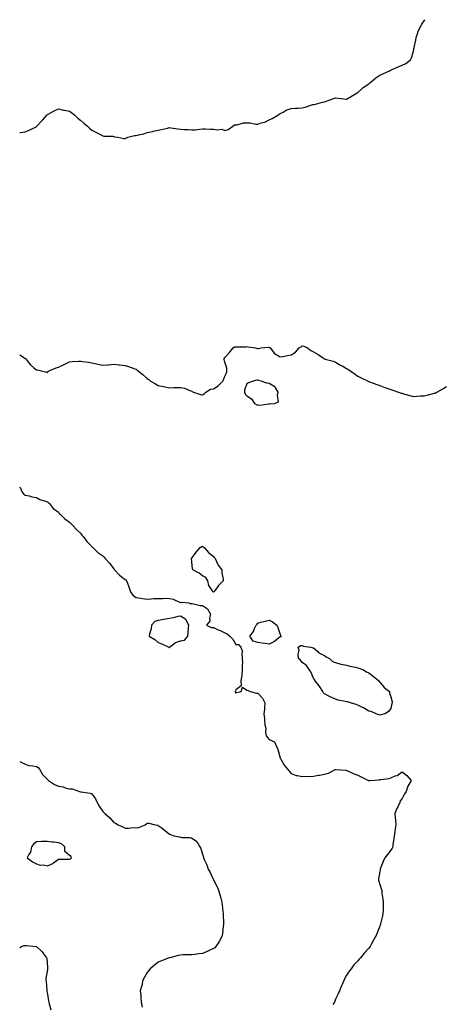
# Model space of a CAD drawing. Units: inches. Extents: x 920963 to 923603, y 7369178 to 7371818.
# Drawn here: x 920963 to 921345, y 7370930 to 7371818 of the extents above; entities that cross this region are included whole.
import ezdxf

# ---------------------------------------------------------------- set-up
doc = ezdxf.new("R2010")
doc.units = ezdxf.units.IN
doc.header["$MEASUREMENT"] = 0
doc.layers.add('Contour_92097369', color=7, linetype='Continuous', true_color=0x11b7f6)

msp = doc.modelspace()

# ---------------------------------------------------------------- linework, layer by layer
at = {"layer": 'Contour_92097369'}
for points in [[(920963, 7371716.31, 3373), (920963.59, 7371716.38, 3373), (920968.05, 7371716.85, 3373), (920971.64, 7371718.33, 3373), (920977.24, 7371721.11, 3373), (920978.05, 7371721.49, 3373), (920978.29, 7371721.68, 3373), (920978.51, 7371721.92, 3373), (920983.12, 7371726.85, 3373), (920983.92, 7371727.79, 3373), (920987.44, 7371731.92, 3373), (920987.74, 7371732.23, 3373), (920988.05, 7371732.49, 3373), (920989.22, 7371733.09, 3373), (920994.16, 7371735.81, 3373), (920998.05, 7371737.47, 3373), (921002.65, 7371736.52, 3373), (921003.59, 7371736.38, 3373), (921008.05, 7371735.55, 3373), (921010.16, 7371734.03, 3373), (921012.84, 7371731.92, 3373), (921015.39, 7371729.27, 3373), (921018.05, 7371726.98, 3373), (921020.77, 7371724.64, 3373), (921024.15, 7371721.92, 3373), (921026.14, 7371720.01, 3373), (921028.05, 7371718.38, 3373), (921032.34, 7371716.21, 3373), (921035.34, 7371714.62, 3373), (921038.05, 7371713.21, 3373), (921039.07, 7371712.94, 3373), (921047.09, 7371712.88, 3373), (921048.05, 7371712.71, 3373), (921048.62, 7371712.49, 3373), (921051.61, 7371711.92, 3373), (921056.84, 7371710.71, 3373), (921058.05, 7371710.89, 3373), (921058.82, 7371711.15, 3373), (921060.72, 7371711.92, 3373), (921066.47, 7371713.5, 3373), (921068.05, 7371713.46, 3373), (921070.23, 7371714.1, 3373), (921074.89, 7371715.09, 3373), (921078.05, 7371716.27, 3373), (921082.79, 7371717.19, 3373), (921083.51, 7371717.38, 3373), (921088.05, 7371718.36, 3373), (921090.91, 7371719.06, 3373), (921096.36, 7371720.23, 3373), (921098.05, 7371720.62, 3373), (921099.54, 7371720.43, 3373), (921105.6, 7371719.47, 3373), (921108.05, 7371719.18, 3373), (921111.08, 7371718.89, 3373), (921115.08, 7371718.95, 3373), (921118.05, 7371718.6, 3373), (921121.36, 7371718.61, 3373), (921125.52, 7371719.39, 3373), (921128.05, 7371719.41, 3373), (921130.53, 7371719.44, 3373), (921135.3, 7371719.16, 3373), (921138.05, 7371719.19, 3373), (921141.36, 7371718.61, 3373), (921145.37, 7371719.24, 3373), (921148.05, 7371718.1, 3373), (921151.13, 7371718.84, 3373), (921155.27, 7371721.92, 3373), (921156.95, 7371723.02, 3373), (921158.05, 7371723.05, 3373), (921159.28, 7371723.15, 3373), (921164.97, 7371724.99, 3373), (921168.05, 7371725.12, 3373), (921171.12, 7371724.98, 3373), (921176.06, 7371723.91, 3373), (921178.05, 7371723.78, 3373), (921180.97, 7371724.84, 3373), (921184.3, 7371725.66, 3373), (921188.05, 7371727.69, 3373), (921190.98, 7371728.98, 3373), (921195.97, 7371731.92, 3373), (921197.13, 7371732.84, 3373), (921198.05, 7371733.29, 3373), (921200.77, 7371734.64, 3373), (921203.63, 7371736.34, 3373), (921208.05, 7371737.82, 3373), (921211.81, 7371738.16, 3373), (921214.22, 7371738.09, 3373), (921218.05, 7371738.37, 3373), (921220.75, 7371739.22, 3373), (921227.61, 7371741.48, 3373), (921228.05, 7371741.62, 3373), (921228.32, 7371741.65, 3373), (921229.84, 7371741.92, 3373), (921236.35, 7371743.62, 3373), (921238.05, 7371743.99, 3373), (921241.29, 7371745.15, 3373), (921243.87, 7371746.1, 3373), (921248.05, 7371747.62, 3373), (921252.92, 7371747.05, 3373), (921253.17, 7371747.04, 3373), (921258.05, 7371746.36, 3373), (921261.62, 7371748.35, 3373), (921267.66, 7371751.92, 3373), (921267.88, 7371752.09, 3373), (921268.05, 7371752.18, 3373), (921271.62, 7371755.49, 3373), (921273.09, 7371756.87, 3373), (921278.05, 7371760.08, 3373), (921278.94, 7371761.03, 3373), (921280.15, 7371761.92, 3373), (921284.48, 7371765.49, 3373), (921288.05, 7371767.89, 3373), (921290.82, 7371769.15, 3373), (921296.87, 7371771.92, 3373), (921297.61, 7371772.36, 3373), (921298.05, 7371772.53, 3373), (921299.12, 7371773, 3373), (921304.47, 7371775.5, 3373), (921308.05, 7371776.89, 3373), (921311.42, 7371778.54, 3373), (921315.54, 7371781.92, 3373), (921316.45, 7371783.52, 3373), (921318.05, 7371788.46, 3373), (921318.76, 7371791.21, 3373), (921318.81, 7371791.92, 3373), (921318.99, 7371792.86, 3373), (921320.45, 7371799.52, 3373), (921320.88, 7371801.92, 3373), (921322.26, 7371806.13, 3373), (921322.52, 7371807.45, 3373), (921324.71, 7371811.92, 3373), (921325.93, 7371814.04, 3373), (921328.05, 7371816.92, 3373), (921328.69, 7371818, 3373)], [(920963, 7371515.85, 3372), (920966.38, 7371513.59, 3372), (920968.05, 7371512.55, 3372), (920968.4, 7371512.27, 3372), (920968.75, 7371511.92, 3372), (920971.09, 7371508.88, 3372), (920972.72, 7371506.59, 3372), (920975.86, 7371504.11, 3372), (920978.05, 7371502.28, 3372), (920978.34, 7371502.21, 3372), (920980.38, 7371501.92, 3372), (920986.38, 7371500.25, 3372), (920988.05, 7371499.9, 3372), (920989.12, 7371500.85, 3372), (920990.69, 7371501.92, 3372), (920996.04, 7371503.93, 3372), (920998.05, 7371504.56, 3372), (921003.05, 7371506.92, 3372), (921008.05, 7371509.35, 3372), (921010.39, 7371509.57, 3372), (921016.1, 7371509.97, 3372), (921018.05, 7371510.15, 3372), (921020.13, 7371509.84, 3372), (921025.17, 7371509.04, 3372), (921028.05, 7371508.63, 3372), (921032.34, 7371507.63, 3372), (921033.5, 7371507.37, 3372), (921038.05, 7371506.32, 3372), (921042.87, 7371506.74, 3372), (921043.19, 7371506.78, 3372), (921048.05, 7371507.15, 3372), (921052.81, 7371506.67, 3372), (921053.36, 7371506.61, 3372), (921058.05, 7371506.12, 3372), (921061.31, 7371505.18, 3372), (921066.96, 7371503.02, 3372), (921068.05, 7371502.65, 3372), (921068.5, 7371502.37, 3372), (921068.95, 7371501.92, 3372), (921074.23, 7371498.1, 3372), (921078.05, 7371494.31, 3372), (921079.48, 7371493.34, 3372), (921081.01, 7371491.92, 3372), (921085.64, 7371489.51, 3372), (921088.05, 7371488.15, 3372), (921092.82, 7371487.16, 3372), (921093.21, 7371487.08, 3372), (921098.05, 7371486.03, 3372), (921102.3, 7371486.17, 3372), (921103.77, 7371486.2, 3372), (921108.05, 7371486.33, 3372), (921111.74, 7371485.61, 3372), (921116.43, 7371483.54, 3372), (921118.05, 7371483.05, 3372), (921118.7, 7371482.57, 3372), (921119.77, 7371481.92, 3372), (921126.15, 7371480.01, 3372), (921128.05, 7371479.77, 3372), (921129.38, 7371480.59, 3372), (921130.96, 7371481.92, 3372), (921135.11, 7371484.86, 3372), (921138.05, 7371485.18, 3372), (921142.16, 7371487.82, 3372), (921146.45, 7371491.92, 3372), (921146.81, 7371493.16, 3372), (921148.05, 7371496.45, 3372), (921149.93, 7371500.03, 3372), (921149.98, 7371501.92, 3372), (921149.92, 7371503.79, 3372), (921148.05, 7371509.2, 3372), (921147.52, 7371511.39, 3372), (921147.5, 7371511.92, 3372), (921147.55, 7371512.42, 3372), (921148.05, 7371513.27, 3372), (921152.25, 7371517.72, 3372), (921155.72, 7371521.92, 3372), (921156.95, 7371523.02, 3372), (921158.05, 7371522.85, 3372), (921159.2, 7371523.07, 3372), (921167.1, 7371522.87, 3372), (921168.05, 7371523.17, 3372), (921169.06, 7371522.93, 3372), (921175.74, 7371521.92, 3372), (921177.67, 7371521.54, 3372), (921178.05, 7371521.47, 3372), (921178.56, 7371521.41, 3372), (921180.89, 7371521.92, 3372), (921187.48, 7371522.49, 3372), (921188.05, 7371522.42, 3372), (921188.39, 7371522.26, 3372), (921189.15, 7371521.92, 3372), (921192.96, 7371517.01, 3372), (921193.03, 7371516.9, 3372), (921193.09, 7371516.87, 3372), (921198.05, 7371513.95, 3372), (921200.5, 7371514.36, 3372), (921204.71, 7371515.26, 3372), (921208.05, 7371515.79, 3372), (921211.95, 7371518.02, 3372), (921215.22, 7371521.92, 3372), (921217.01, 7371522.96, 3372), (921218.05, 7371523.7, 3372), (921219.54, 7371523.41, 3372), (921222.84, 7371521.92, 3372), (921225.65, 7371519.52, 3372), (921228.05, 7371518.38, 3372), (921232.29, 7371516.16, 3372), (921237.16, 7371512.81, 3372), (921238.05, 7371512.23, 3372), (921238.23, 7371512.1, 3372), (921238.67, 7371511.92, 3372), (921245.99, 7371509.87, 3372), (921248.05, 7371509.04, 3372), (921252.65, 7371506.53, 3372), (921254.51, 7371505.46, 3372), (921258.05, 7371503.45, 3372), (921259.05, 7371502.92, 3372), (921260.52, 7371501.92, 3372), (921264.91, 7371498.78, 3372), (921268.05, 7371496.53, 3372), (921271.18, 7371495.06, 3372), (921277.38, 7371491.92, 3372), (921277.81, 7371491.68, 3372), (921278.05, 7371491.56, 3372), (921278.62, 7371491.35, 3372), (921285.17, 7371489.05, 3372), (921288.05, 7371487.98, 3372), (921292.46, 7371486.33, 3372), (921294.2, 7371485.77, 3372), (921298.05, 7371484.45, 3372), (921299.86, 7371483.73, 3372), (921304.93, 7371481.92, 3372), (921307.31, 7371481.18, 3372), (921308.05, 7371480.99, 3372), (921309.33, 7371480.63, 3372), (921315.18, 7371479.05, 3372), (921318.05, 7371478.25, 3372), (921321.53, 7371478.44, 3372), (921324.78, 7371478.65, 3372), (921328.05, 7371478.82, 3372), (921330.64, 7371479.33, 3372), (921337.37, 7371481.24, 3372), (921338.05, 7371481.39, 3372), (921338.46, 7371481.51, 3372), (921339.44, 7371481.92, 3372), (921344.97, 7371485, 3372), (921348.05, 7371487.19, 3372)], [(920963, 7371396.66, 3371), (920965.13, 7371391.92, 3371), (920966.43, 7371390.3, 3371), (920968.05, 7371389.14, 3371), (920971.48, 7371388.49, 3371), (920973.87, 7371387.74, 3371), (920978.05, 7371387.07, 3371), (920981.32, 7371385.19, 3371), (920986.16, 7371383.81, 3371), (920988.05, 7371383.06, 3371), (920988.61, 7371382.48, 3371), (920989.46, 7371381.92, 3371), (920993.11, 7371376.98, 3371), (920998.05, 7371373.74, 3371), (920998.75, 7371372.62, 3371), (920999.42, 7371371.92, 3371), (921003.78, 7371367.65, 3371), (921008.05, 7371364.85, 3371), (921009.47, 7371363.33, 3371), (921011.08, 7371361.92, 3371), (921014.21, 7371358.08, 3371), (921018.05, 7371354.59, 3371), (921019.17, 7371353.04, 3371), (921020.14, 7371351.92, 3371), (921023.55, 7371347.42, 3371), (921028.05, 7371342.77, 3371), (921028.48, 7371342.35, 3371), (921029.01, 7371341.92, 3371), (921033.67, 7371337.53, 3371), (921038.05, 7371334.41, 3371), (921039.27, 7371333.14, 3371), (921040.22, 7371331.92, 3371), (921044.02, 7371327.89, 3371), (921048.05, 7371322.82, 3371), (921048.4, 7371322.27, 3371), (921048.52, 7371321.92, 3371), (921053.13, 7371317, 3371), (921058.05, 7371312.98, 3371), (921058.76, 7371312.63, 3371), (921059.44, 7371311.92, 3371), (921060.21, 7371309.76, 3371), (921061.75, 7371305.62, 3371), (921063.01, 7371301.92, 3371), (921065.09, 7371298.96, 3371), (921068.05, 7371296.73, 3371), (921072.35, 7371296.22, 3371), (921073.96, 7371296.01, 3371), (921078.05, 7371295.48, 3371), (921081.65, 7371295.52, 3371), (921083.96, 7371296.01, 3371), (921088.05, 7371296.05, 3371), (921092.1, 7371295.97, 3371), (921093.84, 7371296.14, 3371), (921098.05, 7371296.07, 3371), (921101.44, 7371295.31, 3371), (921107.27, 7371292.7, 3371), (921108.05, 7371292.44, 3371), (921108.66, 7371292.52, 3371), (921115.5, 7371291.92, 3371), (921117.39, 7371291.26, 3371), (921118.05, 7371291.34, 3371), (921118.69, 7371291.28, 3371), (921125.85, 7371289.72, 3371), (921128.05, 7371289.58, 3371), (921132.63, 7371286.5, 3371), (921135.34, 7371281.92, 3371), (921134.3, 7371278.17, 3371), (921134.55, 7371275.41, 3371), (921131.48, 7371271.92, 3371), (921135.81, 7371269.68, 3371), (921138.05, 7371269.78, 3371), (921142.17, 7371267.81, 3371), (921143.37, 7371267.24, 3371), (921148.05, 7371264.89, 3371), (921150.13, 7371264.01, 3371), (921152.58, 7371261.92, 3371), (921155.4, 7371259.27, 3371), (921158.05, 7371254.49, 3371), (921160.52, 7371254.39, 3371), (921162.55, 7371251.92, 3371), (921163.98, 7371247.85, 3371), (921163.41, 7371246.56, 3371), (921163.81, 7371241.92, 3371), (921163.97, 7371237.84, 3371), (921163.8, 7371236.17, 3371), (921163.91, 7371231.92, 3371), (921163.34, 7371227.21, 3371), (921163.34, 7371226.63, 3371), (921162.56, 7371221.92, 3371), (921162.84, 7371217.14, 3371), (921158.05, 7371213.45, 3371), (921157.74, 7371212.23, 3371), (921157.46, 7371211.92, 3371), (921157.42, 7371211.29, 3371), (921158.05, 7371210.89, 3371), (921158.75, 7371211.22, 3371), (921162.76, 7371211.92, 3371), (921163.96, 7371216.01, 3371), (921168.05, 7371213.35, 3371), (921169.13, 7371213, 3371), (921170.89, 7371211.92, 3371), (921176.73, 7371210.6, 3371), (921178.05, 7371210.55, 3371), (921182.23, 7371206.1, 3371), (921184.3, 7371201.92, 3371), (921183.84, 7371197.71, 3371), (921184, 7371195.98, 3371), (921183.32, 7371191.92, 3371), (921183.96, 7371187.83, 3371), (921183.88, 7371186.09, 3371), (921184.34, 7371181.92, 3371), (921185.2, 7371179.07, 3371), (921184.92, 7371175.04, 3371), (921185.45, 7371171.92, 3371), (921186.54, 7371170.41, 3371), (921188.05, 7371168.85, 3371), (921192.91, 7371166.78, 3371), (921195.14, 7371161.92, 3371), (921195.95, 7371159.82, 3371), (921198.05, 7371152.1, 3371), (921198.13, 7371152, 3371), (921198.13, 7371151.92, 3371), (921198.26, 7371151.71, 3371), (921201.81, 7371145.68, 3371), (921204.77, 7371141.92, 3371), (921206.25, 7371140.12, 3371), (921208.05, 7371138.02, 3371), (921212.42, 7371136.3, 3371), (921213.69, 7371136.28, 3371), (921218.05, 7371135.28, 3371), (921221.7, 7371135.57, 3371), (921224.52, 7371135.45, 3371), (921228.05, 7371135.83, 3371), (921232.64, 7371136.52, 3371), (921233.45, 7371136.52, 3371), (921238.05, 7371137.46, 3371), (921241.68, 7371138.29, 3371), (921247.78, 7371141.65, 3371), (921248.05, 7371141.76, 3371), (921248.24, 7371141.73, 3371), (921257.21, 7371141.09, 3371), (921258.05, 7371140.94, 3371), (921259.77, 7371140.2, 3371), (921264.07, 7371137.94, 3371), (921268.05, 7371136.69, 3371), (921271.09, 7371134.96, 3371), (921277.83, 7371131.92, 3371), (921277.97, 7371131.84, 3371), (921278.05, 7371131.81, 3371), (921278.16, 7371131.81, 3371), (921279.35, 7371131.92, 3371), (921287.45, 7371132.52, 3371), (921288.05, 7371132.6, 3371), (921288.94, 7371132.81, 3371), (921296.43, 7371133.54, 3371), (921298.05, 7371134.07, 3371), (921301.98, 7371135.85, 3371), (921303.59, 7371136.38, 3371), (921308.05, 7371139.48, 3371), (921312.51, 7371136.38, 3371), (921316.17, 7371131.92, 3371), (921314.22, 7371128.09, 3371), (921313.33, 7371126.64, 3371), (921311.78, 7371121.92, 3371), (921310.22, 7371119.75, 3371), (921308.05, 7371115.65, 3371), (921306.45, 7371113.52, 3371), (921306.09, 7371111.92, 3371), (921304.26, 7371108.12, 3371), (921303.42, 7371106.56, 3371), (921301.53, 7371101.92, 3371), (921301.81, 7371098.16, 3371), (921302.11, 7371095.98, 3371), (921302.38, 7371091.92, 3371), (921301.82, 7371088.15, 3371), (921301.45, 7371085.32, 3371), (921300.96, 7371081.92, 3371), (921300.54, 7371079.43, 3371), (921299.89, 7371073.75, 3371), (921299.6, 7371071.92, 3371), (921299.09, 7371070.88, 3371), (921298.05, 7371069.02, 3371), (921294.81, 7371065.16, 3371), (921292.57, 7371061.92, 3371), (921291.14, 7371058.84, 3371), (921288.72, 7371052.6, 3371), (921288.45, 7371051.92, 3371), (921288.37, 7371051.6, 3371), (921288.05, 7371049.79, 3371), (921286.93, 7371043.04, 3371), (921286.79, 7371041.92, 3371), (921287.13, 7371041, 3371), (921288.05, 7371037.9, 3371), (921289.45, 7371033.32, 3371), (921289.69, 7371031.92, 3371), (921289.84, 7371030.13, 3371), (921290.83, 7371024.7, 3371), (921291.03, 7371021.92, 3371), (921290.91, 7371019.06, 3371), (921290.9, 7371014.77, 3371), (921290.77, 7371011.92, 3371), (921290.3, 7371009.68, 3371), (921288.64, 7371002.5, 3371), (921288.5, 7371001.92, 3371), (921288.42, 7371001.55, 3371), (921288.05, 7371000.37, 3371), (921285.73, 7370994.24, 3371), (921284.7, 7370991.92, 3371), (921282.32, 7370987.65, 3371), (921280.61, 7370984.49, 3371), (921279.22, 7370981.92, 3371), (921278.05, 7370980.58, 3371), (921273.9, 7370976.06, 3371), (921270.44, 7370971.92, 3371), (921269.28, 7370970.69, 3371), (921268.05, 7370969.21, 3371), (921264.57, 7370965.4, 3371), (921262.03, 7370961.92, 3371), (921260.22, 7370959.75, 3371), (921258.05, 7370956.26, 3371), (921256.48, 7370953.49, 3371), (921255.72, 7370951.92, 3371), (921254.05, 7370947.92, 3371), (921253.46, 7370946.51, 3371), (921251.61, 7370941.92, 3371), (921250.49, 7370939.48, 3371), (921248.05, 7370934.53, 3371), (921246.96, 7370931.92, 3371), (921245.73, 7370929.59, 3371)], [(920963, 7371148.94, 3370), (920964.44, 7371148.31, 3370), (920968.05, 7371146.53, 3370), (920971.38, 7371145.26, 3370), (920974.88, 7371145.1, 3370), (920978.05, 7371144.36, 3370), (920979.61, 7371143.48, 3370), (920980.76, 7371141.92, 3370), (920983.46, 7371137.33, 3370), (920988.05, 7371132.62, 3370), (920988.47, 7371132.34, 3370), (920988.92, 7371131.92, 3370), (920994.39, 7371128.26, 3370), (920998.05, 7371126.71, 3370), (921002.13, 7371126, 3370), (921005.01, 7371124.96, 3370), (921008.05, 7371124.23, 3370), (921010.45, 7371124.32, 3370), (921016.96, 7371121.92, 3370), (921017.79, 7371121.66, 3370), (921018.05, 7371121.54, 3370), (921018.56, 7371121.41, 3370), (921026.54, 7371120.41, 3370), (921028.05, 7371119.82, 3370), (921031.36, 7371115.23, 3370), (921032.79, 7371111.92, 3370), (921034.78, 7371108.65, 3370), (921038.05, 7371103.85, 3370), (921039.05, 7371102.92, 3370), (921039.93, 7371101.92, 3370), (921044.23, 7371098.1, 3370), (921048.05, 7371093.84, 3370), (921049.43, 7371093.3, 3370), (921051.76, 7371091.92, 3370), (921056.08, 7371089.95, 3370), (921058.05, 7371088.85, 3370), (921061.23, 7371088.73, 3370), (921065.41, 7371089.28, 3370), (921068.05, 7371089.17, 3370), (921070.55, 7371089.42, 3370), (921076.34, 7371091.92, 3370), (921077.41, 7371092.57, 3370), (921078.05, 7371093.3, 3370), (921079.47, 7371093.34, 3370), (921085.36, 7371091.92, 3370), (921087.63, 7371091.5, 3370), (921088.05, 7371091.2, 3370), (921090.55, 7371089.42, 3370), (921093.5, 7371087.37, 3370), (921098.05, 7371083.38, 3370), (921099.16, 7371083.03, 3370), (921102.05, 7371081.92, 3370), (921107.12, 7371080.99, 3370), (921108.05, 7371080.79, 3370), (921109.46, 7371080.51, 3370), (921116.48, 7371080.35, 3370), (921118.05, 7371079.94, 3370), (921122.93, 7371076.81, 3370), (921125.51, 7371071.92, 3370), (921126.61, 7371070.48, 3370), (921128.05, 7371065.18, 3370), (921128.81, 7371062.68, 3370), (921128.86, 7371061.92, 3370), (921129.42, 7371060.55, 3370), (921131.82, 7371055.69, 3370), (921133.01, 7371051.92, 3370), (921134.92, 7371048.79, 3370), (921138.05, 7371042.17, 3370), (921138.14, 7371042.01, 3370), (921138.17, 7371041.92, 3370), (921138.27, 7371041.7, 3370), (921141.45, 7371035.32, 3370), (921142.65, 7371031.92, 3370), (921144.01, 7371027.88, 3370), (921144.46, 7371025.51, 3370), (921145.44, 7371021.92, 3370), (921145.77, 7371019.64, 3370), (921146.37, 7371013.61, 3370), (921146.59, 7371011.92, 3370), (921146.62, 7371010.49, 3370), (921146.88, 7371003.09, 3370), (921146.91, 7371001.92, 3370), (921146.66, 7371000.53, 3370), (921146.13, 7370993.84, 3370), (921145.71, 7370991.92, 3370), (921143.53, 7370987.4, 3370), (921143.26, 7370986.71, 3370), (921139.97, 7370981.92, 3370), (921139.01, 7370980.96, 3370), (921138.05, 7370980.32, 3370), (921135.11, 7370978.97, 3370), (921132.34, 7370977.63, 3370), (921128.05, 7370975.83, 3370), (921124.57, 7370975.4, 3370), (921121.07, 7370974.94, 3370), (921118.05, 7370974.58, 3370), (921115.45, 7370974.52, 3370), (921110.53, 7370974.4, 3370), (921108.05, 7370974.36, 3370), (921106.06, 7370973.91, 3370), (921098.46, 7370971.92, 3370), (921098.12, 7370971.85, 3370), (921098.05, 7370971.83, 3370), (921097.9, 7370971.77, 3370), (921090.96, 7370969, 3370), (921088.05, 7370967.81, 3370), (921084.7, 7370965.27, 3370), (921080.69, 7370961.92, 3370), (921079.48, 7370960.49, 3370), (921078.05, 7370958.59, 3370), (921075.55, 7370954.42, 3370), (921074.26, 7370951.92, 3370), (921073.15, 7370947.02, 3370), (921073.12, 7370946.85, 3370), (921071.87, 7370941.92, 3370), (921072.2, 7370937.77, 3370), (921072.24, 7370936.11, 3370), (921072.63, 7370931.92, 3370), (921073.43, 7370927.3, 3370)], [(920963, 7370981.26, 3369), (920964.67, 7370981.92, 3369), (920967.06, 7370982.91, 3369), (920968.05, 7370983.1, 3369), (920969.09, 7370982.96, 3369), (920977.98, 7370981.99, 3369), (920978.05, 7370981.98, 3369), (920978.09, 7370981.97, 3369), (920978.19, 7370981.92, 3369), (920983.27, 7370977.14, 3369), (920984.52, 7370975.45, 3369), (920987.25, 7370971.92, 3369), (920987.43, 7370971.3, 3369), (920988.05, 7370963.35, 3369), (920988.13, 7370962, 3369), (920988.13, 7370961.92, 3369), (920988.12, 7370961.85, 3369), (920988.05, 7370961.42, 3369), (920986.67, 7370953.3, 3369), (920986.6, 7370951.92, 3369), (920986.79, 7370950.66, 3369), (920987.46, 7370942.51, 3369), (920987.55, 7370941.92, 3369), (920987.63, 7370941.5, 3369), (920988.05, 7370939.19, 3369), (920989.11, 7370932.99, 3369), (920989.25, 7370931.92, 3369), (920989.69, 7370930.28, 3369), (920991.12, 7370924.99, 3369)]]:
    msp.add_polyline3d(points, dxfattribs=at)
for points in [[(921188.05, 7371471.42, 3372), (921188.54, 7371471.43, 3372), (921192.95, 7371471.92, 3372), (921196.51, 7371473.46, 3372), (921195.58, 7371479.45, 3372), (921196.41, 7371481.92, 3372), (921193.43, 7371486.54, 3372), (921193.21, 7371487.08, 3372), (921192.75, 7371487.22, 3372), (921188.05, 7371489.89, 3372), (921186.15, 7371490.01, 3372), (921180.89, 7371491.92, 3372), (921178.81, 7371492.68, 3372), (921178.05, 7371492.91, 3372), (921177.09, 7371492.88, 3372), (921173.78, 7371491.92, 3372), (921169.63, 7371490.34, 3372), (921168.05, 7371489.41, 3372), (921165.75, 7371484.22, 3372), (921166.02, 7371481.92, 3372), (921166.43, 7371480.3, 3372), (921168.05, 7371478.65, 3372), (921172.13, 7371476, 3372), (921174.94, 7371471.92, 3372), (921176.89, 7371470.76, 3372), (921178.05, 7371470.48, 3372), (921179.57, 7371470.4, 3372), (921187.59, 7371471.46, 3372)], [(921138.05, 7371301.67, 3371), (921137.8, 7371301.67, 3371), (921137.6, 7371301.92, 3371), (921137.1, 7371302.87, 3371), (921133.73, 7371307.6, 3371), (921132.81, 7371311.92, 3371), (921130.98, 7371314.85, 3371), (921128.05, 7371316.42, 3371), (921124.99, 7371318.86, 3371), (921119.23, 7371321.92, 3371), (921119.09, 7371322.96, 3371), (921118.13, 7371331.84, 3371), (921118.12, 7371331.92, 3371), (921118.3, 7371332.17, 3371), (921122.16, 7371337.81, 3371), (921125.84, 7371341.92, 3371), (921127.27, 7371342.7, 3371), (921128.05, 7371343.06, 3371), (921128.68, 7371342.55, 3371), (921129.44, 7371341.92, 3371), (921133.41, 7371337.28, 3371), (921138.05, 7371333.89, 3371), (921138.78, 7371332.65, 3371), (921139.29, 7371331.92, 3371), (921140.69, 7371329.28, 3371), (921142.12, 7371325.99, 3371), (921145.34, 7371321.92, 3371), (921145.3, 7371319.17, 3371), (921146.51, 7371313.46, 3371), (921146.49, 7371311.92, 3371), (921142.34, 7371307.63, 3371), (921138.96, 7371302.83, 3371), (921138.29, 7371301.92, 3371), (921138.17, 7371301.8, 3371)], [(921098.05, 7371251.69, 3371), (921098.22, 7371251.75, 3371), (921098.26, 7371251.92, 3371), (921103.64, 7371256.33, 3371), (921108.05, 7371257.76, 3371), (921111.67, 7371258.3, 3371), (921114.81, 7371261.92, 3371), (921115, 7371264.96, 3371), (921115.46, 7371269.33, 3371), (921115.63, 7371271.92, 3371), (921113.05, 7371276.92, 3371), (921108.05, 7371280.08, 3371), (921105.82, 7371279.69, 3371), (921101.55, 7371278.42, 3371), (921098.05, 7371277.99, 3371), (921093.1, 7371276.97, 3371), (921093.03, 7371276.95, 3371), (921088.05, 7371276.18, 3371), (921084.91, 7371275.06, 3371), (921081.94, 7371271.92, 3371), (921081.54, 7371268.43, 3371), (921080.1, 7371263.96, 3371), (921079.75, 7371261.92, 3371), (921084.97, 7371258.84, 3371), (921088.05, 7371256.11, 3371), (921091.3, 7371255.17, 3371), (921097.6, 7371251.92, 3371), (921097.88, 7371251.75, 3371)], [(921198.05, 7371261.3, 3371), (921195.36, 7371259.23, 3371), (921192.82, 7371257.15, 3371), (921188.05, 7371254.86, 3371), (921184.63, 7371255.34, 3371), (921181.79, 7371255.66, 3371), (921178.05, 7371256.22, 3371), (921173.7, 7371257.57, 3371), (921170.82, 7371261.92, 3371), (921173.93, 7371266.04, 3371), (921174.87, 7371268.74, 3371), (921176.35, 7371271.92, 3371), (921177.19, 7371272.78, 3371), (921178.05, 7371273.8, 3371), (921180.66, 7371274.53, 3371), (921184.41, 7371275.56, 3371), (921188.05, 7371276.54, 3371), (921191.1, 7371274.97, 3371), (921195.1, 7371271.92, 3371), (921195.85, 7371269.73, 3371), (921198.05, 7371263.55, 3371), (921198.46, 7371262.33, 3371), (921198.89, 7371261.92, 3371), (921198.63, 7371261.34, 3371)], [(921288.05, 7371190.74, 3371), (921287.19, 7371191.05, 3371), (921284.61, 7371191.92, 3371), (921280.24, 7371194.11, 3371), (921278.05, 7371194.45, 3371), (921273.42, 7371197.29, 3371), (921272.23, 7371197.74, 3371), (921268.05, 7371199.68, 3371), (921266.53, 7371200.4, 3371), (921261.43, 7371201.92, 3371), (921258.78, 7371202.65, 3371), (921258.05, 7371202.82, 3371), (921256.82, 7371203.15, 3371), (921250.47, 7371204.34, 3371), (921248.05, 7371205.14, 3371), (921243.26, 7371207.13, 3371), (921242.13, 7371207.84, 3371), (921238.05, 7371210.09, 3371), (921237.11, 7371210.98, 3371), (921236.47, 7371211.92, 3371), (921233.74, 7371216.23, 3371), (921233.24, 7371217.1, 3371), (921229.37, 7371221.92, 3371), (921229.1, 7371222.97, 3371), (921228.05, 7371224.17, 3371), (921225.89, 7371229.76, 3371), (921224.2, 7371231.92, 3371), (921221.69, 7371235.56, 3371), (921218.05, 7371238.13, 3371), (921216.45, 7371240.32, 3371), (921214.68, 7371241.92, 3371), (921214.2, 7371245.77, 3371), (921215.32, 7371249.19, 3371), (921214.24, 7371251.92, 3371), (921216.45, 7371253.52, 3371), (921218.05, 7371253.66, 3371), (921219.18, 7371253.05, 3371), (921225.79, 7371251.92, 3371), (921227.48, 7371251.36, 3371), (921228.05, 7371251.43, 3371), (921231.94, 7371248.03, 3371), (921233.11, 7371246.98, 3371), (921238.05, 7371244.4, 3371), (921239.51, 7371243.38, 3371), (921242.65, 7371241.92, 3371), (921245.31, 7371239.18, 3371), (921248.05, 7371238.26, 3371), (921252.93, 7371236.8, 3371), (921253.17, 7371236.8, 3371), (921258.05, 7371235.86, 3371), (921260.91, 7371234.78, 3371), (921265.98, 7371233.99, 3371), (921268.05, 7371233.43, 3371), (921269.12, 7371232.99, 3371), (921272.6, 7371231.92, 3371), (921275.98, 7371229.86, 3371), (921278.05, 7371228.9, 3371), (921282.01, 7371225.88, 3371), (921286.75, 7371221.92, 3371), (921287.31, 7371221.18, 3371), (921288.05, 7371220.54, 3371), (921291.89, 7371215.76, 3371), (921296.84, 7371211.92, 3371), (921296.81, 7371210.68, 3371), (921298.05, 7371207.23, 3371), (921299, 7371202.87, 3371), (921299.27, 7371201.92, 3371), (921298.89, 7371201.08, 3371), (921298.05, 7371196.82, 3371), (921295.93, 7371194.04, 3371), (921292.73, 7371191.92, 3371), (921289, 7371190.97, 3371)], [(921008.05, 7371060.89, 3370), (921008.99, 7371060.98, 3370), (921009.88, 7371061.92, 3370), (921009.32, 7371063.19, 3370), (921008.05, 7371064.01, 3370), (921003.83, 7371067.7, 3370), (921003.65, 7371071.92, 3370), (921000.69, 7371074.56, 3370), (920998.05, 7371075.41, 3370), (920993.95, 7371076.02, 3370), (920992.17, 7371076.04, 3370), (920988.05, 7371076.89, 3370), (920983.28, 7371076.69, 3370), (920982.78, 7371076.65, 3370), (920978.05, 7371076.45, 3370), (920975.53, 7371074.44, 3370), (920973.74, 7371071.92, 3370), (920972.77, 7371067.2, 3370), (920971.3, 7371065.17, 3370), (920969.63, 7371061.92, 3370), (920974.65, 7371058.52, 3370), (920978.05, 7371056.66, 3370), (920981.56, 7371055.43, 3370), (920984.39, 7371055.58, 3370), (920988.05, 7371054.88, 3370), (920993.01, 7371056.97, 3370), (920993.5, 7371057.37, 3370), (920998.05, 7371060.79, 3370), (920999, 7371060.97, 3370), (921006.86, 7371060.73, 3370)]]:
    msp.add_polyline3d(points, close=True, dxfattribs=at)

doc.saveas('drawing.dxf')
